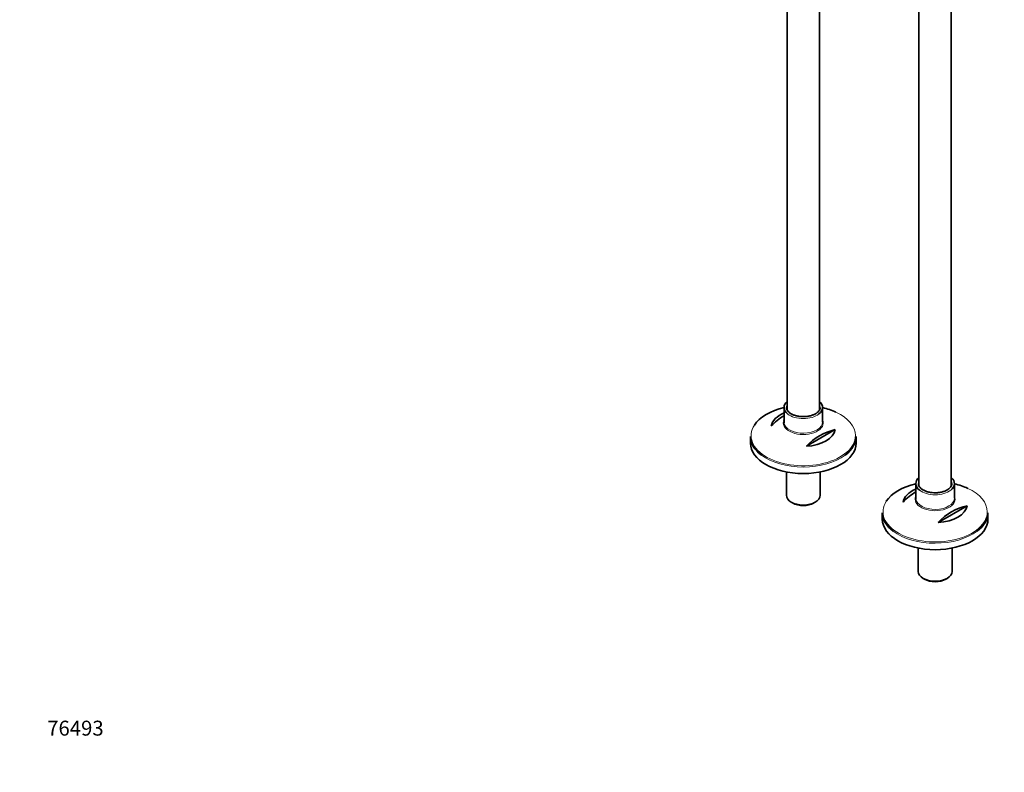
# Model space of a CAD drawing. Units: millimetres. Extents: x 0 to 2426, y 0 to 2766.
# Drawn here: x 0 to 792, y 0 to 605 of the extents above; entities that cross this region are included whole.
import ezdxf
from ezdxf import colors
from ezdxf.entities.mleader import LeaderData, LeaderLine
from ezdxf.math import Vec2, Vec3

# ---------------------------------------------------------------- set-up
doc = ezdxf.new("R2010")
doc.units = ezdxf.units.MM
doc.layers.add('DV5_Défaut', color=7, linetype='Continuous')
doc.layers.add('Défaut', color=7, linetype='Continuous')

# ---------------------------------------------------------------- blocks, each defined once
blk = doc.blocks.new('_DOT')
at = {"color": 0}
blk.add_line((0, 0), (-1, 0), dxfattribs=at)
at = {"color": 0, "const_width": 0.333}
blk.add_lwpolyline([(-0.1665, 0, 1), (0.1665, 0, 1)], format="xyb", close=True, dxfattribs=at)
blk = doc.blocks.new('SE4')
at = {"layer": 'DV5_Défaut', "color": 7, "linetype": 'Continuous', "lineweight": 35}
for p, q in [((749.39, 230.24), (749.39, 821.64)), ((723.39, 760.75), (723.39, 230.22)), ((617.32, 715.96), (617.32, 291.46)), ((643.32, 291.48), (643.32, 705.01)), ((614.82, 293.37), (614.82, 281.64)), ((645.82, 281.64), (645.82, 293.37)), ((587.82, 270), (587.82, 264.79)), ((656.08, 275.58), (632.84, 262.17)), ((672.82, 264.79), (672.82, 270)), ((616.72, 241.55), (616.72, 222.74)), ((643.92, 222.74), (643.92, 241.55)), ((720.89, 232.13), (720.89, 220.4)), ((751.89, 220.4), (751.89, 232.13)), ((620.7, 217.19), (621.76, 216.58)), ((638.88, 216.58), (639.94, 217.19)), ((762.15, 214.35), (738.91, 200.93)), ((693.89, 208.76), (693.89, 203.56)), ((778.89, 203.56), (778.89, 208.76)), ((722.79, 180.31), (722.79, 161.51)), ((749.99, 161.51), (749.99, 180.31)), ((726.77, 155.95), (727.83, 155.34)), ((744.94, 155.34), (746, 155.95))]:
    blk.add_line(p, q, dxfattribs=at)
for centre, start in [((637.71, 247.91), 120.5537), ((665.99, 231.58), 102.69487), ((743.77, 186.68), 120.5537), ((772.06, 170.35), 102.69487)]:
    blk.add_arc(centre, 45.1, start, 137.30513, dxfattribs=at)
for centre, major_axis, start_param, end_param in [((630.32, 270.73), (41.93, 0), 1.949407, 2.783777), ((630.32, 293.37), (-15.5, 0), 5.707298, 6.283185), ((630.32, 293.37), (-15.5, 0), 0, 0.63083), ((630.32, 293.37), (13.5, 0), 3.141593, 3.187123), ((630.32, 293.37), (-15.5, 0), 2.515218, 3.717479), ((630.32, 270.73), (41.93, 0), 0.892099, 1.192185), ((630.32, 277.04), (-25.88, 0), 5.354405, 6.185563), ((630.32, 280.9), (-16.07, 0), -0.266269, -0.220851), ((630.32, 281.64), (15.5, 0), 3.141593, 3.198562), ((630.32, 270), (-42.5, 0), 0, 0.656287), ((630.32, 277.04), (25.88, 0), 4.810011, 6.185563), ((630.32, 270), (-42.5, 0), 2.48874, 3.141593), ((630.32, 264.79), (42.5, 0), 3.141593, 6.283185), ((736.39, 209.49), (41.93, 0), 1.949407, 2.783777), ((736.39, 232.13), (-15.5, 0), 5.707298, 6.283185), ((736.39, 232.13), (-15.5, 0), 0, 0.63083), ((736.39, 232.13), (13.5, 0), 3.141593, 3.187123), ((736.39, 232.13), (-15.5, 0), 2.515218, 3.717479), ((736.39, 209.49), (41.93, 0), 0.892099, 1.192185), ((630.32, 222.74), (13.6, 0), 3.141593, 6.283185), ((736.39, 215.8), (-25.88, 0), 5.354405, 6.185563), ((736.39, 219.66), (-16.07, 0), -0.266269, -0.220851), ((630.32, 221.52), (-12.1, 0), 0.785398, 2.356194), ((736.39, 220.4), (15.5, 0), 3.141593, 3.198562), ((736.39, 215.8), (25.88, 0), 4.810011, 6.185563), ((736.39, 208.76), (-42.5, 0), 0, 0.656287), ((736.39, 208.76), (-42.5, 0), 2.48874, 3.141593), ((736.39, 203.56), (42.5, 0), 3.141593, 6.283185), ((736.39, 161.51), (13.6, 0), 3.141593, 6.283185), ((736.39, 160.28), (-12.1, 0), 0.785398, 2.356194)]:
    blk.add_ellipse(centre, major_axis=major_axis, ratio=0.57735, start_param=start_param, end_param=end_param, dxfattribs=at)
at = {"layer": 'DV5_Défaut', "color": 7, "linetype": 'Continuous', "lineweight": 18}
for centre, major_axis, start_param, end_param in [((630.32, 293.37), (13.5, 0), 2.86858, 3.141593), ((630.32, 293.37), (13.5, 0), 0.016081, 0.273013), ((630.32, 293.37), (-15.5, 0), 0.63083, 2.515218), ((630.32, 270.73), (41.93, 0), 0, 0.892099), ((630.32, 270.73), (41.93, 0), 2.783777, 6.283185), ((630.32, 280.9), (-16.07, 0), 0, 3.407862), ((630.32, 280.9), (-16.07, 0), 6.062335, 6.283185), ((630.32, 281.64), (15.5, 0), 3.198562, 6.283185), ((630.32, 270), (-42.5, 0), 0.656287, 2.48874), ((736.39, 232.13), (13.5, 0), 2.86858, 3.141593), ((736.39, 232.13), (13.5, 0), 0.016081, 0.273013), ((736.39, 219.66), (-16.07, 0), 0, 3.407862), ((736.39, 232.13), (-15.5, 0), 0.63083, 2.515218), ((736.39, 209.49), (41.93, 0), 0, 0.892099), ((736.39, 209.49), (41.93, 0), 2.783777, 6.283185), ((736.39, 219.66), (-16.07, 0), 6.062335, 6.283185), ((736.39, 220.4), (15.5, 0), 3.198562, 6.283185), ((736.39, 208.76), (-42.5, 0), 0.656287, 2.48874)]:
    blk.add_ellipse(centre, major_axis=major_axis, ratio=0.57735, start_param=start_param, end_param=end_param, dxfattribs=at)
at = {"layer": 'DV5_Défaut', "color": 7, "linetype": 'Continuous', "lineweight": 35}
for points, knots in [([(620.57, 288.32), (620.21, 288.53), (619.34, 289.07), (618.08, 290.19), (617.2, 291.54), (616.81, 292.54), (616.85, 293.02), (616.85, 293.07)], [0, 0, 0, 0, 0.143666, 0.418316, 0.693263, 0.972679, 1, 1, 1, 1]), ([(643.75, 293.48), (643.78, 293.25), (643.84, 292.58), (643.37, 291.34), (642.3, 289.91), (640.68, 288.61), (638.63, 287.53), (636.23, 286.7), (633.56, 286.16), (630.75, 285.95), (627.92, 286.06), (625.21, 286.5), (622.63, 287.26), (621.33, 287.92), (620.57, 288.32)], [0, 0, 0, 0, 0.040091, 0.133427, 0.223717, 0.310511, 0.396302, 0.482023, 0.567959, 0.654108, 0.740353, 0.826533, 0.912463, 1, 1, 1, 1]), ([(726.63, 227.08), (726.28, 227.3), (725.41, 227.84), (724.15, 228.95), (723.27, 230.3), (722.87, 231.31), (722.92, 231.78), (722.92, 231.83)], [0, 0, 0, 0, 0.143666, 0.418316, 0.693263, 0.972679, 1, 1, 1, 1]), ([(749.82, 232.24), (749.84, 232.01), (749.9, 231.34), (749.43, 230.11), (748.36, 228.67), (746.75, 227.37), (744.7, 226.29), (742.29, 225.46), (739.63, 224.93), (736.82, 224.71), (733.98, 224.83), (731.27, 225.27), (728.7, 226.03), (727.4, 226.68), (726.63, 227.08)], [0, 0, 0, 0, 0.040091, 0.133427, 0.223717, 0.310511, 0.396302, 0.482023, 0.567959, 0.654108, 0.740353, 0.826533, 0.912463, 1, 1, 1, 1])]:
    blk.add_open_spline(points, degree=3, knots=knots, dxfattribs=at)

msp = doc.modelspace()

# ---------------------------------------------------------------- block references
at = {"layer": 'Défaut'}
msp.add_blockref('SE4', (0, 0), dxfattribs=at)

# ---------------------------------------------------------------- leaders
at = {"layer": 'Défaut', "color": 7, "linetype": 'Continuous', "lineweight": 18}
ml = msp.add_multileader_mtext('Standard', dxfattribs=at)
ml.set_content('{\\pxsm0.9;\\fSolid Edge ISO|b1||i0||c0|p34;\\W1.;07/06/2021\\P}', color=256)
ml.set_leader_properties()
ml.set_arrow_properties(name='DOT')
ml.build(insert=Vec2(0, 0))
ml.multileader.update_dxf_attribs({"leader_type": 0, "dogleg_length": 0, "arrow_head_size": 12})
ctx = ml.context
ctx.base_point, ctx.char_height, ctx.arrow_head_size, ctx.landing_gap_size = Vec3(2338.66, 2758.61), 12, 12, 4.2
notes = []
notes.append((ctx, [(0, (0, 0, 0), (0, 0), (1, 0), 1, [])]))
ctx.mtext.insert = Vec3(2340.66, 2764.73)
ml = msp.add_multileader_mtext('Standard', dxfattribs=at)
ml.set_content('{\\pxsm0.9;\\fArial|b1||i0||c0|p34;\\W1.;13CS\\P}', color=256)
ml.set_leader_properties()
ml.set_arrow_properties(name='DOT')
ml.build(insert=Vec2(0, 0))
ml.multileader.update_dxf_attribs({"leader_type": 0, "dogleg_length": 0, "arrow_head_size": 12})
ctx = ml.context
ctx.base_point, ctx.char_height, ctx.arrow_head_size, ctx.landing_gap_size = Vec3(88.59, 2750.17), 12, 12, 4.2
notes.append((ctx, [(0, (0, 0, 0), (0, 0), (1, 0), 1, [])]))
ctx.mtext.insert = Vec3(90.59, 2756.29)
ml = msp.add_multileader_mtext('Standard', dxfattribs=at)
ml.set_content('{\\pxsm0.9;\\fArial|b1||i0||c0|p34;\\W1.;76493\\P}', color=256)
ml.set_leader_properties()
ml.set_arrow_properties(name='DOT')
ml.build(insert=Vec2(0, 0))
ml.multileader.update_dxf_attribs({"leader_type": 0, "dogleg_length": 0, "arrow_head_size": 12})
ctx = ml.context
ctx.base_point, ctx.char_height, ctx.arrow_head_size, ctx.landing_gap_size = Vec3(20.12, 35.38), 12, 12, 4.2
notes.append((ctx, [(0, (0, 0, 0), (0, 0), (1, 0), 1, [])]))
ctx.mtext.insert = Vec3(22.12, 41.5)
for ctx, leaders in notes:
    for number, flags, end, landing, length, lines in leaders:
        leader = LeaderData()
        leader.index, (leader.has_last_leader_line, leader.has_dogleg_vector, leader.attachment_direction) = number, flags
        leader.last_leader_point, leader.dogleg_vector, leader.dogleg_length = Vec3(end), Vec3(landing), length
        for number, points, colour, breaks in lines:
            line = LeaderLine()
            line.index, line.vertices, line.color, line.breaks = number, Vec3.list(points), colors.encode_raw_color(colour), breaks
            leader.lines.append(line)
        ctx.leaders.append(leader)

doc.saveas('drawing.dxf')
